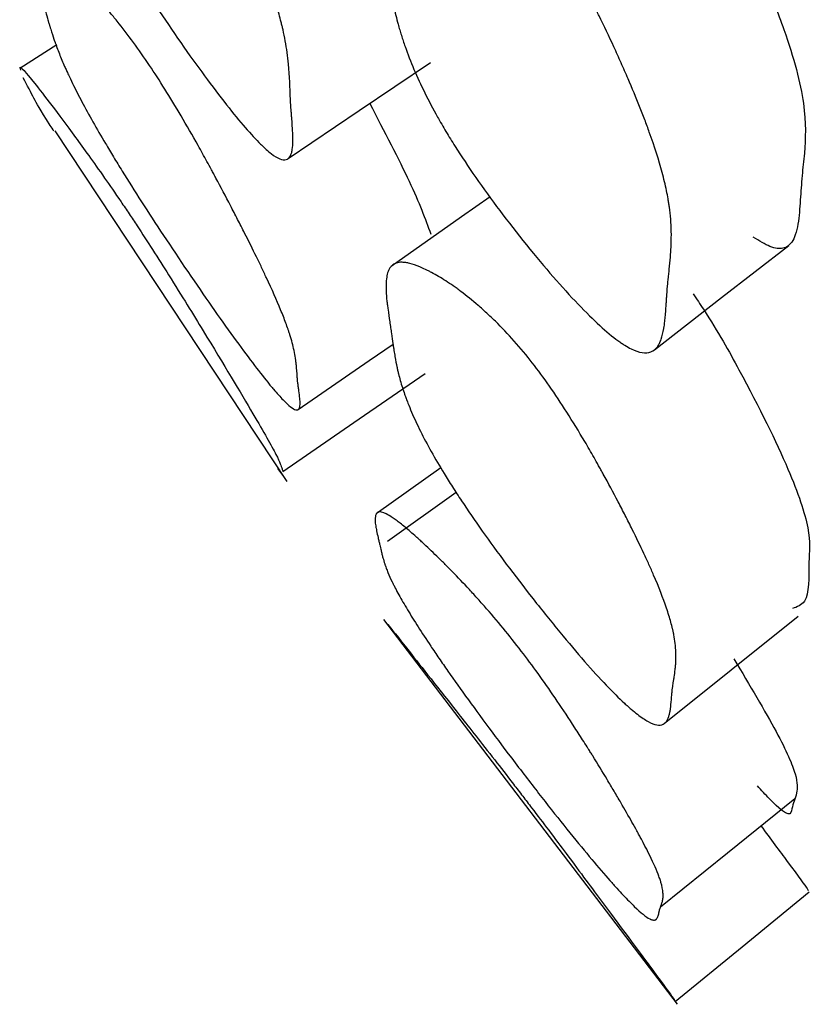
# Model space of a CAD drawing. Units: millimetres. Extents: x 5 to 589, y 5 to 417.
# Drawn here: x 144 to 146, y 185 to 187 of the extents above; entities that cross this region are included whole.
import ezdxf

# ---------------------------------------------------------------- set-up
doc = ezdxf.new("R2010")
doc.units = ezdxf.units.MM
doc.header["$LTSCALE"] = 2

msp = doc.modelspace()

# ---------------------------------------------------------------- linework, layer by layer
at = {"color": 7, "linetype": 'Continuous', "lineweight": 25}
for p, q in [((144.2066, 186.7866), (144.1421, 186.7457)), ((144.2031, 186.6377), (144.6052, 186.0294)), ((144.6019, 186.0361), (144.59, 186.0521)), ((144.8727, 186.0532), (144.7604, 185.9734)), ((144.8991, 186.0106), (144.7801, 185.9255)), ((144.7729, 185.7903), (145.2827, 185.123))]:
    msp.add_line(p, q, dxfattribs=at)
at = {"color": 7, "linetype": 'Continuous', "lineweight": 25, "flags": 128}
for points in [[(144.6078, 186.5894), (144.7311, 186.6728), (144.8544, 186.7562)], [(144.9583, 186.5232), (144.9083, 186.4882), (144.7864, 186.4025)], [(145.2432, 186.258), (145.3595, 186.3483), (145.4759, 186.4387)], [(144.6249, 186.1541), (144.7482, 186.2391), (144.7897, 186.2677)], [(144.5982, 186.0467), (144.7217, 186.1318), (144.8451, 186.217)], [(145.2601, 185.6097), (145.3763, 185.7027), (145.4925, 185.7957)], [(145.2536, 185.2919), (145.3699, 185.3859), (145.4863, 185.4798)], [(145.279, 185.1278), (145.395, 185.2229), (145.5111, 185.3179)]]:
    msp.add_lwpolyline(points, dxfattribs=at)
at = {"color": 7, "linetype": 'Continuous', "lineweight": 25}
for points, knots in [([(144.3561, 187.3436), (144.3735, 187.3183), (144.3917, 187.2884), (144.4205, 187.2366), (144.4303, 187.2182), (144.4454, 187.1889), (144.4504, 187.1789), (144.4581, 187.1634), (144.4607, 187.1582), (144.4646, 187.1502), (144.4659, 187.1475), (144.4685, 187.1421), (144.4701, 187.1389), (144.4796, 187.119), (144.488, 187.1011), (144.5004, 187.0741), (144.5045, 187.0651), (144.5106, 187.0514), (144.5126, 187.0469), (144.5167, 187.0377), (144.5189, 187.0327), (144.5279, 187.012), (144.5347, 186.9961), (144.5441, 186.9734), (144.5471, 186.966), (144.5515, 186.9551), (144.5529, 186.9515), (144.5557, 186.9445), (144.5572, 186.9406), (144.5679, 186.9131), (144.5761, 186.8904), (144.5862, 186.8592), (144.5892, 186.8493), (144.5932, 186.8351), (144.5944, 186.8304), (144.5961, 186.8237), (144.5967, 186.8214), (144.5975, 186.8181), (144.5978, 186.8171), (144.5983, 186.8149), (144.5986, 186.8135), (144.6017, 186.8), (144.6041, 186.7868), (144.6069, 186.7667), (144.6077, 186.7599), (144.6086, 186.7497), (144.6089, 186.7463), (144.6093, 186.7411), (144.6094, 186.7394), (144.6097, 186.7359), (144.6098, 186.7339), (144.6102, 186.7266), (144.6105, 186.7207), (144.6109, 186.7118), (144.611, 186.7089), (144.6112, 186.7045), (144.6112, 186.703), (144.6113, 186.7008), (144.6113, 186.7), (144.6114, 186.6989), (144.6114, 186.6986), (144.6114, 186.6978), (144.6114, 186.6973), (144.6116, 186.6936), (144.6118, 186.6887), (144.6125, 186.6791), (144.6127, 186.6756), (144.6132, 186.6697), (144.6133, 186.6677), (144.6136, 186.6634), (144.6138, 186.6611), (144.6147, 186.6504), (144.6152, 186.643), (144.6157, 186.6336), (144.6158, 186.6307), (144.6159, 186.6268), (144.6159, 186.6256), (144.616, 186.6238), (144.616, 186.6233), (144.616, 186.6225), (144.616, 186.6222), (144.616, 186.6217), (144.616, 186.6215), (144.6159, 186.6148), (144.6156, 186.6094), (144.6145, 186.6026), (144.614, 186.6006), (144.6132, 186.5979), (144.6129, 186.5971), (144.6125, 186.5959), (144.6123, 186.5955), (144.612, 186.5948), (144.6119, 186.5945), (144.6081, 186.5873), (144.602, 186.5856), (144.589, 186.5907), (144.5841, 186.5937), (144.5757, 186.6), (144.5728, 186.6025), (144.5681, 186.6066), (144.5665, 186.608), (144.5632, 186.6111), (144.5618, 186.6124), (144.552, 186.6222), (144.5431, 186.6318), (144.5234, 186.6546), (144.5128, 186.6674), (144.4886, 186.6982), (144.476, 186.7149), (144.4495, 186.7508), (144.4361, 186.7695), (144.3921, 186.8324), (144.3654, 186.8725), (144.3292, 186.9298), (144.3182, 186.9478), (144.3026, 186.9741), (144.2976, 186.9828), (144.2904, 186.9955), (144.288, 186.9997), (144.2834, 187.0081), (144.2808, 187.0128), (144.2635, 187.0445), (144.2499, 187.0716), (144.2323, 187.1107), (144.2269, 187.1235), (144.2194, 187.1422), (144.2171, 187.1484), (144.2137, 187.1576), (144.2126, 187.1607), (144.211, 187.1652), (144.2104, 187.1667), (144.2094, 187.1698), (144.2088, 187.1716), (144.2051, 187.1823), (144.2021, 187.192), (144.1977, 187.2068), (144.1963, 187.2118), (144.1943, 187.2193), (144.1937, 187.2218), (144.1927, 187.2256), (144.1924, 187.2269), (144.1919, 187.2288), (144.1917, 187.2294), (144.1914, 187.2307), (144.1912, 187.2315), (144.1895, 187.2385), (144.1877, 187.2461), (144.1848, 187.2592), (144.1838, 187.2638), (144.1823, 187.2711), (144.1818, 187.2736), (144.181, 187.2775), (144.1807, 187.2788), (144.1803, 187.2808), (144.1802, 187.2815), (144.1799, 187.2828), (144.1797, 187.2838), (144.1782, 187.291), (144.1767, 187.2985), (144.1734, 187.3148), (144.1716, 187.3234), (144.1675, 187.3433), (144.1658, 187.3521), (144.1635, 187.3636), (144.1629, 187.3672), (144.1619, 187.3721), (144.1617, 187.3736), (144.1612, 187.3759), (144.1611, 187.3766), (144.1609, 187.378), (144.1608, 187.3783), (144.1577, 187.3958), (144.1557, 187.4102), (144.1542, 187.4285), (144.1539, 187.4341), (144.1538, 187.4416), (144.1539, 187.444), (144.154, 187.4474), (144.1541, 187.4485), (144.1542, 187.45), (144.1542, 187.4506), (144.1543, 187.4516), (144.1544, 187.452), (144.1555, 187.4625), (144.1581, 187.4702), (144.1642, 187.4783), (144.1666, 187.4804), (144.1708, 187.4828), (144.1722, 187.4835), (144.1746, 187.4842), (144.1754, 187.4845), (144.1771, 187.4848), (144.1778, 187.485), (144.1828, 187.4856), (144.1873, 187.4855), (144.1946, 187.4843), (144.1972, 187.4838), (144.2012, 187.4827), (144.2026, 187.4823), (144.2053, 187.4814), (144.2066, 187.4809), (144.2146, 187.478), (144.2213, 187.475), (144.2316, 187.4694), (144.2351, 187.4673), (144.2404, 187.464), (144.2422, 187.4628), (144.2458, 187.4604), (144.2475, 187.4593), (144.2578, 187.452), (144.2661, 187.4454), (144.2787, 187.4344), (144.2829, 187.4305), (144.2892, 187.4244), (144.2914, 187.4223), (144.2956, 187.418), (144.2975, 187.4161), (144.3094, 187.4036), (144.3188, 187.3928), (144.3376, 187.3694), (144.3474, 187.3562), (144.3561, 187.3436)], [0, 0, 0, 0, 0.03125, 0.03125, 0.046875, 0.046875, 0.054688, 0.054688, 0.058594, 0.058594, 0.060547, 0.060547, 0.0625, 0.0625, 0.078125, 0.078125, 0.085938, 0.085938, 0.089844, 0.089844, 0.09375, 0.09375, 0.109375, 0.109375, 0.117188, 0.117188, 0.121094, 0.121094, 0.125, 0.125, 0.15625, 0.15625, 0.171875, 0.171875, 0.179688, 0.179688, 0.183594, 0.183594, 0.185547, 0.185547, 0.1875, 0.1875, 0.21875, 0.21875, 0.234375, 0.234375, 0.242188, 0.242188, 0.246094, 0.246094, 0.25, 0.25, 0.265625, 0.265625, 0.273438, 0.273438, 0.277344, 0.277344, 0.279297, 0.279297, 0.280273, 0.280273, 0.28125, 0.28125, 0.296875, 0.296875, 0.304688, 0.304688, 0.308594, 0.308594, 0.3125, 0.3125, 0.328125, 0.328125, 0.335938, 0.335938, 0.339844, 0.339844, 0.341797, 0.341797, 0.342773, 0.342773, 0.34375, 0.34375, 0.359375, 0.359375, 0.367188, 0.367188, 0.371094, 0.371094, 0.373047, 0.373047, 0.375, 0.375, 0.40625, 0.40625, 0.421875, 0.421875, 0.429688, 0.429688, 0.433594, 0.433594, 0.4375, 0.4375, 0.453125, 0.453125, 0.46875, 0.46875, 0.484375, 0.484375, 0.5, 0.5, 0.53125, 0.53125, 0.546875, 0.546875, 0.554688, 0.554688, 0.558594, 0.558594, 0.5625, 0.5625, 0.59375, 0.59375, 0.609375, 0.609375, 0.617188, 0.617188, 0.621094, 0.621094, 0.623047, 0.623047, 0.625, 0.625, 0.640625, 0.640625, 0.648438, 0.648438, 0.652344, 0.652344, 0.654297, 0.654297, 0.655273, 0.655273, 0.65625, 0.65625, 0.671875, 0.671875, 0.679688, 0.679688, 0.683594, 0.683594, 0.685547, 0.685547, 0.686523, 0.686523, 0.6875, 0.6875, 0.703125, 0.703125, 0.71875, 0.71875, 0.734375, 0.734375, 0.742188, 0.742188, 0.746094, 0.746094, 0.748047, 0.748047, 0.75, 0.75, 0.78125, 0.78125, 0.796875, 0.796875, 0.804688, 0.804688, 0.808594, 0.808594, 0.810547, 0.810547, 0.8125, 0.8125, 0.84375, 0.84375, 0.859375, 0.859375, 0.867188, 0.867188, 0.871094, 0.871094, 0.875, 0.875, 0.890625, 0.890625, 0.898438, 0.898438, 0.902344, 0.902344, 0.90625, 0.90625, 0.921875, 0.921875, 0.929688, 0.929688, 0.933594, 0.933594, 0.9375, 0.9375, 0.953125, 0.953125, 0.960938, 0.960938, 0.964844, 0.964844, 0.96875, 0.96875, 0.984375, 0.984375, 1, 1, 1, 1]), ([(145.2623, 187.2125), (145.2688, 187.2041), (145.2823, 187.1865), (145.3022, 187.157), (145.3222, 187.1247), (145.3424, 187.0895), (145.3629, 187.0511), (145.3853, 187.0066), (145.4089, 186.9567), (145.4386, 186.8889), (145.4787, 186.7879), (145.5071, 186.6792), (145.5047, 186.6096), (145.4987, 186.5591), (145.4959, 186.5171), (145.4936, 186.4812), (145.488, 186.4575), (145.4807, 186.4416), (145.4678, 186.4322), (145.4465, 186.4332), (145.4247, 186.4469), (145.4144, 186.4533)], [0, 0, 0, 0, 0.0159, 0.033236, 0.052828, 0.07526, 0.100926, 0.130098, 0.169549, 0.212381, 0.291115, 0.429432, 0.562794, 0.633354, 0.708721, 0.78707, 0.827905, 0.863595, 0.915274, 0.960208, 1, 1, 1, 1]), ([(145.0238, 187.0417), (145.0433, 187.0173), (145.0633, 186.988), (145.0941, 186.9368), (145.1045, 186.9185), (145.1203, 186.8893), (145.1256, 186.8793), (145.1336, 186.8637), (145.1363, 186.8585), (145.1403, 186.8505), (145.1416, 186.8479), (145.1443, 186.8425), (145.1459, 186.8392), (145.1558, 186.8192), (145.1644, 186.8012), (145.177, 186.7739), (145.1811, 186.7648), (145.1872, 186.751), (145.1893, 186.7464), (145.1933, 186.7372), (145.1955, 186.7321), (145.2045, 186.7111), (145.2112, 186.695), (145.2204, 186.6718), (145.2233, 186.6642), (145.2276, 186.6531), (145.2289, 186.6495), (145.2316, 186.6422), (145.233, 186.6383), (145.2432, 186.6101), (145.2506, 186.5867), (145.2593, 186.5543), (145.2618, 186.5439), (145.2649, 186.5289), (145.2659, 186.5241), (145.2671, 186.5169), (145.2675, 186.5146), (145.2681, 186.5111), (145.2683, 186.5099), (145.2686, 186.5076), (145.2688, 186.5062), (145.2709, 186.4917), (145.2719, 186.4776), (145.2724, 186.4558), (145.2723, 186.4485), (145.2719, 186.4372), (145.2718, 186.4335), (145.2713, 186.4259), (145.271, 186.4218), (145.2701, 186.4112), (145.2694, 186.4044), (145.2685, 186.3946), (145.2681, 186.3914), (145.2676, 186.3867), (145.2674, 186.3851), (145.2672, 186.3828), (145.2671, 186.382), (145.2669, 186.3805), (145.2668, 186.3794), (145.2663, 186.3754), (145.2658, 186.37), (145.265, 186.3594), (145.2647, 186.3555), (145.2643, 186.3489), (145.2641, 186.3466), (145.2638, 186.3418), (145.2636, 186.3391), (145.2629, 186.3273), (145.2622, 186.3191), (145.2612, 186.3086), (145.2608, 186.3054), (145.2603, 186.3011), (145.2601, 186.2997), (145.2598, 186.2977), (145.2597, 186.2971), (145.2595, 186.2962), (145.2595, 186.2959), (145.2594, 186.2953), (145.2594, 186.2952), (145.2581, 186.2876), (145.2565, 186.2814), (145.2537, 186.2735), (145.2527, 186.2711), (145.2511, 186.2679), (145.2505, 186.2668), (145.2497, 186.2654), (145.2494, 186.2649), (145.2488, 186.264), (145.2485, 186.2637), (145.2419, 186.2546), (145.233, 186.2513), (145.2159, 186.254), (145.2096, 186.2561), (145.1991, 186.2613), (145.1954, 186.2633), (145.1897, 186.2669), (145.1878, 186.2681), (145.1838, 186.2708), (145.1821, 186.272), (145.1702, 186.2807), (145.1597, 186.2894), (145.1366, 186.3105), (145.1244, 186.3225), (145.0966, 186.3516), (145.0823, 186.3674), (145.0524, 186.4016), (145.0374, 186.4196), (144.9885, 186.4801), (144.9592, 186.5191), (144.9201, 186.5754), (144.9083, 186.5931), (144.8918, 186.6192), (144.8865, 186.6278), (144.8789, 186.6405), (144.8764, 186.6448), (144.8716, 186.6531), (144.8689, 186.6579), (144.851, 186.6898), (144.8373, 186.7173), (144.8202, 186.7575), (144.8151, 186.7707), (144.8082, 186.7902), (144.8061, 186.7967), (144.8031, 186.8063), (144.8021, 186.8095), (144.8007, 186.8143), (144.8003, 186.8159), (144.7994, 186.8191), (144.7988, 186.821), (144.7957, 186.8324), (144.7932, 186.8427), (144.7899, 186.8584), (144.7889, 186.8637), (144.7874, 186.8718), (144.7869, 186.8745), (144.7862, 186.8785), (144.786, 186.8799), (144.7857, 186.8819), (144.7856, 186.8826), (144.7854, 186.884), (144.7852, 186.8849), (144.784, 186.8925), (144.7829, 186.9007), (144.7812, 186.9148), (144.7807, 186.9198), (144.7798, 186.9277), (144.7795, 186.9304), (144.7791, 186.9345), (144.7789, 186.9359), (144.7787, 186.9388), (144.7785, 186.9404), (144.7774, 186.9515), (144.7765, 186.9607), (144.7752, 186.9736), (144.7747, 186.9778), (144.7739, 186.9858), (144.7732, 186.9921), (144.7717, 187.0076), (144.7708, 187.0167), (144.7697, 187.0284), (144.7694, 187.032), (144.769, 187.0368), (144.7689, 187.0383), (144.7687, 187.0405), (144.7687, 187.0412), (144.7686, 187.0423), (144.7686, 187.0426), (144.7685, 187.0433), (144.7685, 187.0434), (144.7673, 187.0615), (144.767, 187.077), (144.7679, 187.0969), (144.7684, 187.103), (144.7696, 187.1113), (144.77, 187.1139), (144.7707, 187.1176), (144.771, 187.1188), (144.7714, 187.1206), (144.7716, 187.1212), (144.7719, 187.1223), (144.772, 187.1228), (144.7752, 187.1345), (144.7798, 187.1434), (144.7893, 187.1534), (144.7928, 187.1562), (144.7987, 187.1596), (144.8008, 187.1606), (144.8041, 187.1619), (144.8052, 187.1623), (144.8075, 187.163), (144.8085, 187.1633), (144.8153, 187.1649), (144.8211, 187.1656), (144.8307, 187.1657), (144.834, 187.1655), (144.8392, 187.1651), (144.8409, 187.1649), (144.8445, 187.1644), (144.8461, 187.1642), (144.8562, 187.1625), (144.8646, 187.1604), (144.8774, 187.1562), (144.8817, 187.1546), (144.8883, 187.1519), (144.8905, 187.1509), (144.8949, 187.149), (144.8969, 187.148), (144.9094, 187.142), (144.9194, 187.1363), (144.9345, 187.1266), (144.9395, 187.1231), (144.947, 187.1176), (144.9495, 187.1157), (144.9545, 187.1118), (144.9567, 187.1101), (144.9706, 187.0986), (144.9816, 187.0886), (145.003, 187.0666), (145.0141, 187.0539), (145.0238, 187.0417)], [0, 0, 0, 0, 0.03125, 0.03125, 0.046875, 0.046875, 0.054688, 0.054688, 0.058594, 0.058594, 0.060547, 0.060547, 0.0625, 0.0625, 0.078125, 0.078125, 0.085938, 0.085938, 0.089844, 0.089844, 0.09375, 0.09375, 0.109375, 0.109375, 0.117188, 0.117188, 0.121094, 0.121094, 0.125, 0.125, 0.15625, 0.15625, 0.171875, 0.171875, 0.179688, 0.179688, 0.183594, 0.183594, 0.185547, 0.185547, 0.1875, 0.1875, 0.21875, 0.21875, 0.234375, 0.234375, 0.242188, 0.242188, 0.25, 0.25, 0.265625, 0.265625, 0.273438, 0.273438, 0.277344, 0.277344, 0.279297, 0.279297, 0.28125, 0.28125, 0.296875, 0.296875, 0.304688, 0.304688, 0.308594, 0.308594, 0.3125, 0.3125, 0.328125, 0.328125, 0.335938, 0.335938, 0.339844, 0.339844, 0.341797, 0.341797, 0.342773, 0.342773, 0.34375, 0.34375, 0.359375, 0.359375, 0.367188, 0.367188, 0.371094, 0.371094, 0.373047, 0.373047, 0.375, 0.375, 0.40625, 0.40625, 0.421875, 0.421875, 0.429688, 0.429688, 0.433594, 0.433594, 0.4375, 0.4375, 0.453125, 0.453125, 0.46875, 0.46875, 0.484375, 0.484375, 0.5, 0.5, 0.53125, 0.53125, 0.546875, 0.546875, 0.554688, 0.554688, 0.558594, 0.558594, 0.5625, 0.5625, 0.59375, 0.59375, 0.609375, 0.609375, 0.617188, 0.617188, 0.621094, 0.621094, 0.623047, 0.623047, 0.625, 0.625, 0.640625, 0.640625, 0.648438, 0.648438, 0.652344, 0.652344, 0.654297, 0.654297, 0.655273, 0.655273, 0.65625, 0.65625, 0.671875, 0.671875, 0.679688, 0.679688, 0.683594, 0.683594, 0.685547, 0.685547, 0.6875, 0.6875, 0.703125, 0.703125, 0.710938, 0.710938, 0.71875, 0.71875, 0.734375, 0.734375, 0.742188, 0.742188, 0.746094, 0.746094, 0.748047, 0.748047, 0.749023, 0.749023, 0.75, 0.75, 0.78125, 0.78125, 0.796875, 0.796875, 0.804688, 0.804688, 0.808594, 0.808594, 0.810547, 0.810547, 0.8125, 0.8125, 0.84375, 0.84375, 0.859375, 0.859375, 0.867188, 0.867188, 0.871094, 0.871094, 0.875, 0.875, 0.890625, 0.890625, 0.898438, 0.898438, 0.902344, 0.902344, 0.90625, 0.90625, 0.921875, 0.921875, 0.929688, 0.929688, 0.933594, 0.933594, 0.9375, 0.9375, 0.953125, 0.953125, 0.960938, 0.960938, 0.964844, 0.964844, 0.96875, 0.96875, 0.984375, 0.984375, 1, 1, 1, 1]), ([(144.3672, 186.751), (144.3846, 186.7251), (144.4029, 186.6959), (144.4317, 186.6469), (144.4416, 186.6298), (144.4567, 186.6028), (144.4618, 186.5936), (144.4695, 186.5796), (144.4721, 186.5748), (144.476, 186.5676), (144.4773, 186.5652), (144.4799, 186.5604), (144.4814, 186.5575), (144.491, 186.5396), (144.4995, 186.5237), (144.5119, 186.4998), (144.516, 186.4919), (144.5221, 186.4799), (144.5242, 186.476), (144.5282, 186.468), (144.5304, 186.4636), (144.5395, 186.4457), (144.5463, 186.4321), (144.5557, 186.4127), (144.5588, 186.4064), (144.5632, 186.3973), (144.5646, 186.3942), (144.5674, 186.3883), (144.5689, 186.3851), (144.5797, 186.3621), (144.5878, 186.3437), (144.598, 186.3191), (144.601, 186.3113), (144.6051, 186.3005), (144.6063, 186.297), (144.6081, 186.292), (144.6086, 186.2903), (144.6094, 186.2879), (144.6097, 186.2871), (144.6102, 186.2855), (144.6105, 186.2845), (144.6137, 186.2746), (144.6161, 186.2655), (144.6189, 186.2521), (144.6197, 186.2477), (144.6207, 186.2412), (144.621, 186.2391), (144.6214, 186.2359), (144.6215, 186.2348), (144.6218, 186.2327), (144.6219, 186.2315), (144.6223, 186.227), (144.6226, 186.2235), (144.623, 186.2183), (144.6232, 186.2165), (144.6234, 186.2139), (144.6234, 186.2131), (144.6235, 186.2118), (144.6235, 186.2113), (144.6236, 186.2107), (144.6236, 186.2105), (144.6236, 186.21), (144.6236, 186.2097), (144.6238, 186.2076), (144.624, 186.2047), (144.6247, 186.1989), (144.625, 186.1968), (144.6254, 186.1933), (144.6256, 186.1921), (144.6259, 186.1895), (144.6261, 186.1881), (144.627, 186.1817), (144.6275, 186.1773), (144.628, 186.1719), (144.6282, 186.1703), (144.6283, 186.1681), (144.6283, 186.1674), (144.6283, 186.1665), (144.6283, 186.1662), (144.6283, 186.1658), (144.6284, 186.1656), (144.6284, 186.1653), (144.6284, 186.1653), (144.6283, 186.1617), (144.628, 186.1591), (144.6269, 186.1563), (144.6265, 186.1555), (144.6257, 186.1546), (144.6254, 186.1544), (144.6249, 186.1541), (144.6248, 186.154), (144.6244, 186.1539), (144.6243, 186.1538), (144.6205, 186.1527), (144.6144, 186.1562), (144.6015, 186.1682), (144.5965, 186.1733), (144.5882, 186.1826), (144.5852, 186.186), (144.5806, 186.1914), (144.579, 186.1933), (144.5757, 186.1973), (144.5743, 186.199), (144.5644, 186.2112), (144.5555, 186.2226), (144.5358, 186.2486), (144.5252, 186.2629), (144.501, 186.2964), (144.4883, 186.3143), (144.4618, 186.3522), (144.4484, 186.3717), (144.4043, 186.4365), (144.3775, 186.477), (144.3413, 186.5334), (144.3302, 186.5509), (144.3147, 186.576), (144.3097, 186.5842), (144.3024, 186.5962), (144.3, 186.6001), (144.2954, 186.6079), (144.2928, 186.6123), (144.2754, 186.6415), (144.2619, 186.6656), (144.2442, 186.699), (144.2387, 186.7096), (144.2312, 186.7249), (144.2289, 186.7299), (144.2254, 186.7372), (144.2243, 186.7396), (144.2227, 186.7432), (144.2222, 186.7444), (144.2211, 186.7468), (144.2205, 186.7482), (144.2168, 186.7565), (144.2138, 186.7638), (144.2094, 186.7748), (144.208, 186.7784), (144.206, 186.7839), (144.2053, 186.7857), (144.2043, 186.7885), (144.204, 186.7894), (144.2035, 186.7907), (144.2033, 186.7912), (144.203, 186.7921), (144.2028, 186.7927), (144.2011, 186.7977), (144.1993, 186.803), (144.1964, 186.8121), (144.1954, 186.8153), (144.1938, 186.8204), (144.1933, 186.8222), (144.1925, 186.8248), (144.1922, 186.8257), (144.1918, 186.8271), (144.1917, 186.8276), (144.1914, 186.8285), (144.1912, 186.8292), (144.1884, 186.8385), (144.1851, 186.8497), (144.1789, 186.8705), (144.1772, 186.8767), (144.1749, 186.8847), (144.1742, 186.8872), (144.1733, 186.8906), (144.173, 186.8916), (144.1726, 186.8932), (144.1724, 186.8937), (144.1722, 186.8947), (144.1721, 186.8949), (144.169, 186.9069), (144.167, 186.9164), (144.1654, 186.928), (144.1652, 186.9314), (144.1651, 186.9358), (144.1651, 186.9372), (144.1652, 186.9391), (144.1653, 186.9396), (144.1654, 186.9405), (144.1655, 186.9408), (144.1656, 186.9413), (144.1656, 186.9415), (144.1667, 186.9469), (144.1693, 186.9497), (144.1753, 186.9505), (144.1777, 186.9503), (144.1819, 186.949), (144.1834, 186.9484), (144.1858, 186.9474), (144.1866, 186.947), (144.1882, 186.9462), (144.189, 186.9458), (144.194, 186.943), (144.1984, 186.9401), (144.2058, 186.9348), (144.2083, 186.9329), (144.2123, 186.9297), (144.2137, 186.9286), (144.2165, 186.9264), (144.2177, 186.9253), (144.2257, 186.9186), (144.2323, 186.9127), (144.2427, 186.903), (144.2462, 186.8996), (144.2515, 186.8943), (144.2533, 186.8925), (144.2569, 186.8888), (144.2585, 186.8871), (144.2688, 186.8764), (144.2772, 186.8674), (144.2897, 186.8531), (144.294, 186.8482), (144.3003, 186.8406), (144.3024, 186.8381), (144.3067, 186.8329), (144.3086, 186.8306), (144.3205, 186.8158), (144.3299, 186.8035), (144.3487, 186.778), (144.3585, 186.764), (144.3672, 186.751)], [0, 0, 0, 0, 0.03125, 0.03125, 0.046875, 0.046875, 0.054688, 0.054688, 0.058594, 0.058594, 0.060547, 0.060547, 0.0625, 0.0625, 0.078125, 0.078125, 0.085938, 0.085938, 0.089844, 0.089844, 0.09375, 0.09375, 0.109375, 0.109375, 0.117188, 0.117188, 0.121094, 0.121094, 0.125, 0.125, 0.15625, 0.15625, 0.171875, 0.171875, 0.179688, 0.179688, 0.183594, 0.183594, 0.185547, 0.185547, 0.1875, 0.1875, 0.21875, 0.21875, 0.234375, 0.234375, 0.242188, 0.242188, 0.246094, 0.246094, 0.25, 0.25, 0.265625, 0.265625, 0.273438, 0.273438, 0.277344, 0.277344, 0.279297, 0.279297, 0.280273, 0.280273, 0.28125, 0.28125, 0.296875, 0.296875, 0.304688, 0.304688, 0.308594, 0.308594, 0.3125, 0.3125, 0.328125, 0.328125, 0.335938, 0.335938, 0.339844, 0.339844, 0.341797, 0.341797, 0.342773, 0.342773, 0.34375, 0.34375, 0.359375, 0.359375, 0.367188, 0.367188, 0.371094, 0.371094, 0.373047, 0.373047, 0.375, 0.375, 0.40625, 0.40625, 0.421875, 0.421875, 0.429688, 0.429688, 0.433594, 0.433594, 0.4375, 0.4375, 0.453125, 0.453125, 0.46875, 0.46875, 0.484375, 0.484375, 0.5, 0.5, 0.53125, 0.53125, 0.546875, 0.546875, 0.554688, 0.554688, 0.558594, 0.558594, 0.5625, 0.5625, 0.59375, 0.59375, 0.609375, 0.609375, 0.617188, 0.617188, 0.621094, 0.621094, 0.623047, 0.623047, 0.625, 0.625, 0.640625, 0.640625, 0.648438, 0.648438, 0.652344, 0.652344, 0.654297, 0.654297, 0.655273, 0.655273, 0.65625, 0.65625, 0.671875, 0.671875, 0.679688, 0.679688, 0.683594, 0.683594, 0.685547, 0.685547, 0.686523, 0.686523, 0.6875, 0.6875, 0.71875, 0.71875, 0.734375, 0.734375, 0.742188, 0.742188, 0.746094, 0.746094, 0.748047, 0.748047, 0.75, 0.75, 0.78125, 0.78125, 0.796875, 0.796875, 0.804688, 0.804688, 0.808594, 0.808594, 0.810547, 0.810547, 0.8125, 0.8125, 0.84375, 0.84375, 0.859375, 0.859375, 0.867188, 0.867188, 0.871094, 0.871094, 0.875, 0.875, 0.890625, 0.890625, 0.898438, 0.898438, 0.902344, 0.902344, 0.90625, 0.90625, 0.921875, 0.921875, 0.929688, 0.929688, 0.933594, 0.933594, 0.9375, 0.9375, 0.953125, 0.953125, 0.960938, 0.960938, 0.964844, 0.964844, 0.96875, 0.96875, 0.984375, 0.984375, 1, 1, 1, 1]), ([(144.1441, 186.7428), (144.1435, 186.7444), (144.1401, 186.7535), (144.1656, 186.7239), (144.2169, 186.6568), (144.2759, 186.5753), (144.3116, 186.5237), (144.3315, 186.4943), (144.3411, 186.4798), (144.3457, 186.4729)], [0, 0, 0, 0, 0.0659199, 0.3685382, 0.7211847, 0.8775976, 0.9439, 0.9731087, 1, 1, 1, 1]), ([(144.2016, 186.6367), (144.1993, 186.6401), (144.1762, 186.6762), (144.1691, 186.6895), (144.1551, 186.7163), (144.1484, 186.7291)], [0, 0, 0, 0, 0.052728, 0.545843, 1, 1, 1, 1]), ([(144.7493, 186.6851), (144.7746, 186.6364), (144.8259, 186.5378), (144.8453, 186.4852), (144.8551, 186.4586)], [0, 0, 0, 0, 0.493831, 1, 1, 1, 1]), ([(144.3457, 186.4729), (144.3548, 186.459), (144.3745, 186.4287), (144.4168, 186.3618), (144.4825, 186.2546), (144.5497, 186.1426), (144.5918, 186.0686), (144.5966, 186.0531), (144.5981, 186.0483), (144.5986, 186.0468)], [0, 0, 0, 0, 0.039157, 0.085056, 0.209117, 0.467645, 0.689913, 0.903986, 1, 1, 1, 1]), ([(145.0312, 186.2351), (145.0507, 186.2102), (145.0706, 186.1817), (145.1014, 186.1334), (145.1118, 186.1164), (145.1276, 186.0897), (145.1329, 186.0805), (145.1409, 186.0665), (145.1435, 186.0617), (145.1476, 186.0545), (145.1489, 186.0521), (145.1516, 186.0473), (145.1532, 186.0444), (145.1631, 186.0265), (145.1717, 186.0105), (145.1842, 185.9864), (145.1884, 185.9784), (145.1945, 185.9664), (145.1966, 185.9623), (145.2006, 185.9543), (145.2028, 185.9499), (145.2118, 185.9317), (145.2185, 185.9178), (145.2277, 185.8981), (145.2307, 185.8917), (145.2349, 185.8823), (145.2363, 185.8792), (145.239, 185.8732), (145.2404, 185.8698), (145.2506, 185.8463), (145.2581, 185.8272), (145.2668, 185.8013), (145.2694, 185.7932), (145.2725, 185.7816), (145.2735, 185.7779), (145.2748, 185.7725), (145.2752, 185.7707), (145.2758, 185.7681), (145.2759, 185.7672), (145.2763, 185.7655), (145.2765, 185.7644), (145.2786, 185.7537), (145.2798, 185.7436), (145.2803, 185.7285), (145.2803, 185.7235), (145.28, 185.716), (145.2799, 185.7135), (145.2795, 185.7085), (145.2792, 185.7058), (145.2784, 185.699), (145.2778, 185.6946), (145.2769, 185.6883), (145.2766, 185.6863), (145.2761, 185.6833), (145.2759, 185.6823), (145.2757, 185.6809), (145.2756, 185.6804), (145.2755, 185.6794), (145.2753, 185.6788), (145.2749, 185.6761), (145.2744, 185.6726), (145.2737, 185.6658), (145.2735, 185.6633), (145.2731, 185.6591), (145.273, 185.6576), (145.2727, 185.6546), (145.2726, 185.6529), (145.2719, 185.6452), (145.2714, 185.64), (145.2705, 185.6334), (145.2702, 185.6314), (145.2697, 185.6287), (145.2695, 185.6279), (145.2692, 185.6267), (145.2691, 185.6263), (145.269, 185.6258), (145.269, 185.6256), (145.2689, 185.6252), (145.2688, 185.6251), (145.2677, 185.6206), (145.2662, 185.6171), (145.2636, 185.6131), (145.2626, 185.6119), (145.261, 185.6104), (145.2605, 185.61), (145.2596, 185.6094), (145.2594, 185.6092), (145.2588, 185.6089), (145.2585, 185.6087), (145.2521, 185.6056), (145.2435, 185.6071), (145.2266, 185.6163), (145.2203, 185.6205), (145.21, 185.6285), (145.2064, 185.6314), (145.2007, 185.6362), (145.1988, 185.6379), (145.1949, 185.6414), (145.1932, 185.643), (145.1814, 185.6539), (145.1709, 185.6643), (145.1479, 185.6884), (145.1358, 185.7017), (145.1081, 185.7333), (145.0938, 185.7502), (145.064, 185.7863), (145.0489, 185.805), (145, 185.8673), (144.9706, 185.9066), (144.9314, 185.9619), (144.9196, 185.9791), (144.9031, 186.004), (144.8978, 186.0121), (144.8902, 186.024), (144.8877, 186.0279), (144.8829, 186.0357), (144.8802, 186.0401), (144.8623, 186.0694), (144.8486, 186.0938), (144.8315, 186.1281), (144.8264, 186.1392), (144.8195, 186.1552), (144.8174, 186.1604), (144.8143, 186.1681), (144.8134, 186.1707), (144.812, 186.1745), (144.8115, 186.1757), (144.8106, 186.1782), (144.8101, 186.1797), (144.807, 186.1886), (144.8045, 186.1965), (144.8011, 186.2083), (144.8001, 186.2123), (144.7986, 186.2183), (144.7981, 186.2203), (144.7974, 186.2233), (144.7972, 186.2243), (144.7969, 186.2258), (144.7968, 186.2263), (144.7966, 186.2273), (144.7964, 186.2279), (144.7952, 186.2334), (144.7941, 186.2393), (144.7924, 186.2494), (144.7918, 186.253), (144.7909, 186.2586), (144.7906, 186.2606), (144.7902, 186.2635), (144.79, 186.2645), (144.7898, 186.2661), (144.7897, 186.2666), (144.7896, 186.2676), (144.7895, 186.2683), (144.7887, 186.274), (144.7878, 186.2798), (144.7864, 186.2892), (144.7859, 186.2925), (144.7849, 186.2993), (144.7844, 186.3027), (144.7827, 186.3143), (144.7817, 186.3211), (144.7805, 186.33), (144.7802, 186.3327), (144.7797, 186.3365), (144.7795, 186.3377), (144.7793, 186.3394), (144.7793, 186.34), (144.7792, 186.3411), (144.7791, 186.3413), (144.7777, 186.3547), (144.7773, 186.3655), (144.7779, 186.3789), (144.7784, 186.3828), (144.7794, 186.3881), (144.7798, 186.3897), (144.7805, 186.392), (144.7808, 186.3928), (144.7811, 186.3938), (144.7813, 186.3941), (144.7815, 186.3948), (144.7816, 186.3951), (144.7847, 186.4019), (144.7892, 186.4061), (144.7984, 186.4091), (144.8018, 186.4096), (144.8076, 186.4095), (144.8097, 186.4093), (144.8129, 186.4088), (144.814, 186.4086), (144.8162, 186.4082), (144.8172, 186.408), (144.8239, 186.4063), (144.8297, 186.4043), (144.8391, 186.4004), (144.8424, 186.3989), (144.8475, 186.3965), (144.8492, 186.3956), (144.8527, 186.3938), (144.8543, 186.393), (144.8644, 186.3876), (144.8727, 186.3827), (144.8854, 186.3745), (144.8897, 186.3716), (144.8962, 186.3671), (144.8984, 186.3655), (144.9028, 186.3623), (144.9048, 186.3609), (144.9172, 186.3515), (144.9272, 186.3435), (144.9422, 186.3306), (144.9472, 186.3261), (144.9546, 186.3193), (144.9571, 186.3169), (144.9621, 186.3122), (144.9643, 186.3101), (144.9782, 186.2964), (144.9891, 186.285), (145.0105, 186.2609), (145.0215, 186.2476), (145.0312, 186.2351)], [0, 0, 0, 0, 0.03125, 0.03125, 0.046875, 0.046875, 0.054688, 0.054688, 0.058594, 0.058594, 0.060547, 0.060547, 0.0625, 0.0625, 0.078125, 0.078125, 0.085938, 0.085938, 0.089844, 0.089844, 0.09375, 0.09375, 0.109375, 0.109375, 0.117188, 0.117188, 0.121094, 0.121094, 0.125, 0.125, 0.15625, 0.15625, 0.171875, 0.171875, 0.179688, 0.179688, 0.183594, 0.183594, 0.185547, 0.185547, 0.1875, 0.1875, 0.21875, 0.21875, 0.234375, 0.234375, 0.242188, 0.242188, 0.25, 0.25, 0.265625, 0.265625, 0.273438, 0.273438, 0.277344, 0.277344, 0.279297, 0.279297, 0.28125, 0.28125, 0.296875, 0.296875, 0.304688, 0.304688, 0.308594, 0.308594, 0.3125, 0.3125, 0.328125, 0.328125, 0.335938, 0.335938, 0.339844, 0.339844, 0.341797, 0.341797, 0.342773, 0.342773, 0.34375, 0.34375, 0.359375, 0.359375, 0.367188, 0.367188, 0.371094, 0.371094, 0.373047, 0.373047, 0.375, 0.375, 0.40625, 0.40625, 0.421875, 0.421875, 0.429688, 0.429688, 0.433594, 0.433594, 0.4375, 0.4375, 0.453125, 0.453125, 0.46875, 0.46875, 0.484375, 0.484375, 0.5, 0.5, 0.53125, 0.53125, 0.546875, 0.546875, 0.554688, 0.554688, 0.558594, 0.558594, 0.5625, 0.5625, 0.59375, 0.59375, 0.609375, 0.609375, 0.617188, 0.617188, 0.621094, 0.621094, 0.623047, 0.623047, 0.625, 0.625, 0.640625, 0.640625, 0.648438, 0.648438, 0.652344, 0.652344, 0.654297, 0.654297, 0.655273, 0.655273, 0.65625, 0.65625, 0.671875, 0.671875, 0.679688, 0.679688, 0.683594, 0.683594, 0.685547, 0.685547, 0.686523, 0.686523, 0.6875, 0.6875, 0.703125, 0.703125, 0.710938, 0.710938, 0.71875, 0.71875, 0.734375, 0.734375, 0.742188, 0.742188, 0.746094, 0.746094, 0.748047, 0.748047, 0.75, 0.75, 0.78125, 0.78125, 0.796875, 0.796875, 0.804688, 0.804688, 0.808594, 0.808594, 0.810547, 0.810547, 0.8125, 0.8125, 0.84375, 0.84375, 0.859375, 0.859375, 0.867188, 0.867188, 0.871094, 0.871094, 0.875, 0.875, 0.890625, 0.890625, 0.898438, 0.898438, 0.902344, 0.902344, 0.90625, 0.90625, 0.921875, 0.921875, 0.929688, 0.929688, 0.933594, 0.933594, 0.9375, 0.9375, 0.953125, 0.953125, 0.960938, 0.960938, 0.964844, 0.964844, 0.96875, 0.96875, 0.984375, 0.984375, 1, 1, 1, 1]), ([(145.3102, 186.3548), (145.3162, 186.3458), (145.3496, 186.2961), (145.4116, 186.1844), (145.4787, 186.0498), (145.5153, 185.9418), (145.5089, 185.8834), (145.5131, 185.82), (145.4903, 185.8119), (145.4824, 185.8091)], [0, 0, 0, 0, 0.020842, 0.114934, 0.311243, 0.480133, 0.642878, 0.875925, 1, 1, 1, 1]), ([(145.0157, 185.7307), (145.0348, 185.7056), (145.0545, 185.6782), (145.0845, 185.6338), (145.0947, 185.6185), (145.11, 185.5947), (145.1152, 185.5866), (145.123, 185.5744), (145.1256, 185.5703), (145.1295, 185.564), (145.1308, 185.5619), (145.1334, 185.5578), (145.135, 185.5553), (145.1445, 185.5399), (145.1528, 185.5263), (145.165, 185.5061), (145.169, 185.4994), (145.1749, 185.4893), (145.1769, 185.486), (145.1808, 185.4794), (145.1829, 185.4757), (145.1916, 185.4608), (145.1981, 185.4496), (145.207, 185.4337), (145.2098, 185.4286), (145.2139, 185.4212), (145.2152, 185.4188), (145.2178, 185.414), (145.2192, 185.4114), (145.2291, 185.393), (145.2363, 185.3786), (145.2448, 185.3598), (145.2472, 185.354), (145.2503, 185.3461), (145.2513, 185.3436), (145.2525, 185.34), (145.2529, 185.3388), (145.2535, 185.3371), (145.2537, 185.3365), (145.254, 185.3354), (145.2542, 185.3347), (145.2563, 185.3278), (145.2574, 185.3218), (145.258, 185.3136), (145.258, 185.3109), (145.2578, 185.3072), (145.2576, 185.306), (145.2573, 185.3037), (145.257, 185.3025), (145.2562, 185.2995), (145.2557, 185.2976), (145.2548, 185.295), (145.2545, 185.2942), (145.254, 185.293), (145.2539, 185.2926), (145.2537, 185.292), (145.2536, 185.2918), (145.2535, 185.2915), (145.2534, 185.2914), (145.2533, 185.2913), (145.2533, 185.2911), (145.2529, 185.2903), (145.2525, 185.289), (145.2518, 185.2861), (145.2515, 185.285), (145.2511, 185.2832), (145.251, 185.2826), (145.2507, 185.2816), (145.2507, 185.2812), (145.2505, 185.2805), (145.2504, 185.2801), (145.2498, 185.2773), (145.2492, 185.2753), (145.2481, 185.273), (145.2478, 185.2723), (145.2472, 185.2714), (145.247, 185.2712), (145.2467, 185.2708), (145.2466, 185.2707), (145.2465, 185.2706), (145.2464, 185.2705), (145.2463, 185.2704), (145.2463, 185.2704), (145.245, 185.2693), (145.2434, 185.2688), (145.2405, 185.269), (145.2395, 185.2693), (145.2379, 185.2698), (145.2373, 185.27), (145.2364, 185.2704), (145.2361, 185.2705), (145.2355, 185.2708), (145.2352, 185.271), (145.2285, 185.2744), (145.2195, 185.2816), (145.2023, 185.2983), (145.1959, 185.3048), (145.1853, 185.316), (145.1816, 185.32), (145.1759, 185.3263), (145.1739, 185.3285), (145.1699, 185.333), (145.1682, 185.3349), (145.1467, 185.3593), (145.1242, 185.3861), (145.0826, 185.4375), (145.0682, 185.4555), (145.0385, 185.4934), (145.0236, 185.5127), (144.975, 185.5762), (144.946, 185.6153), (144.9074, 185.6687), (144.8957, 185.685), (144.8795, 185.7082), (144.8743, 185.7157), (144.8668, 185.7266), (144.8644, 185.7302), (144.8596, 185.7373), (144.8569, 185.7412), (144.8393, 185.7674), (144.826, 185.7884), (144.8092, 185.8162), (144.8042, 185.8249), (144.7975, 185.8371), (144.7954, 185.841), (144.7925, 185.8467), (144.7915, 185.8485), (144.7902, 185.8512), (144.7897, 185.8521), (144.7888, 185.8539), (144.7883, 185.855), (144.7853, 185.8612), (144.7829, 185.8666), (144.7797, 185.8743), (144.7787, 185.8769), (144.7773, 185.8807), (144.7769, 185.8819), (144.7762, 185.8838), (144.776, 185.8844), (144.7757, 185.8853), (144.7756, 185.8856), (144.7754, 185.8862), (144.7752, 185.8866), (144.7741, 185.89), (144.7731, 185.8935), (144.7715, 185.8993), (144.7709, 185.9014), (144.7701, 185.9046), (144.7699, 185.9057), (144.7695, 185.9074), (144.7693, 185.908), (144.7691, 185.9088), (144.7691, 185.9091), (144.7689, 185.9097), (144.7688, 185.9101), (144.7682, 185.913), (144.7674, 185.9161), (144.7662, 185.9215), (144.7657, 185.9235), (144.7648, 185.9276), (144.7642, 185.9299), (144.7627, 185.9365), (144.7618, 185.9404), (144.7608, 185.9455), (144.7605, 185.9471), (144.7601, 185.9493), (144.7599, 185.9499), (144.7598, 185.9509), (144.7597, 185.9512), (144.7596, 185.9519), (144.7596, 185.952), (144.7584, 185.9594), (144.7582, 185.9649), (144.7593, 185.9709), (144.7599, 185.9725), (144.7611, 185.9744), (144.7615, 185.9749), (144.7623, 185.9755), (144.7626, 185.9757), (144.763, 185.976), (144.7631, 185.976), (144.7634, 185.9762), (144.7635, 185.9762), (144.7669, 185.9774), (144.7716, 185.9764), (144.7811, 185.9716), (144.7847, 185.9694), (144.7907, 185.9654), (144.7928, 185.9639), (144.7961, 185.9614), (144.7973, 185.9606), (144.7996, 185.9588), (144.8006, 185.9581), (144.8074, 185.9527), (144.8133, 185.9478), (144.823, 185.9395), (144.8263, 185.9366), (144.8315, 185.9319), (144.8332, 185.9304), (144.8368, 185.9271), (144.8384, 185.9256), (144.8486, 185.9162), (144.857, 185.9083), (144.8699, 185.8958), (144.8742, 185.8915), (144.8808, 185.885), (144.883, 185.8827), (144.8874, 185.8782), (144.8894, 185.8762), (144.902, 185.8634), (144.912, 185.8528), (144.927, 185.8366), (144.932, 185.8311), (144.9395, 185.8228), (144.942, 185.82), (144.947, 185.8144), (144.9492, 185.8119), (144.963, 185.796), (144.9739, 185.7832), (144.9951, 185.7572), (145.0061, 185.7433), (145.0157, 185.7307)], [0, 0, 0, 0, 0.03125, 0.03125, 0.046875, 0.046875, 0.054688, 0.054688, 0.058594, 0.058594, 0.060547, 0.060547, 0.0625, 0.0625, 0.078125, 0.078125, 0.085938, 0.085938, 0.089844, 0.089844, 0.09375, 0.09375, 0.109375, 0.109375, 0.117188, 0.117188, 0.121094, 0.121094, 0.125, 0.125, 0.15625, 0.15625, 0.171875, 0.171875, 0.179688, 0.179688, 0.183594, 0.183594, 0.185547, 0.185547, 0.1875, 0.1875, 0.21875, 0.21875, 0.234375, 0.234375, 0.242188, 0.242188, 0.25, 0.25, 0.265625, 0.265625, 0.273438, 0.273438, 0.277344, 0.277344, 0.279297, 0.279297, 0.280273, 0.280273, 0.28125, 0.28125, 0.296875, 0.296875, 0.304688, 0.304688, 0.308594, 0.308594, 0.310547, 0.310547, 0.3125, 0.3125, 0.328125, 0.328125, 0.335938, 0.335938, 0.339844, 0.339844, 0.341797, 0.341797, 0.342773, 0.342773, 0.34375, 0.34375, 0.359375, 0.359375, 0.367188, 0.367188, 0.371094, 0.371094, 0.373047, 0.373047, 0.375, 0.375, 0.40625, 0.40625, 0.421875, 0.421875, 0.429688, 0.429688, 0.433594, 0.433594, 0.4375, 0.4375, 0.46875, 0.46875, 0.484375, 0.484375, 0.5, 0.5, 0.53125, 0.53125, 0.546875, 0.546875, 0.554688, 0.554688, 0.558594, 0.558594, 0.5625, 0.5625, 0.59375, 0.59375, 0.609375, 0.609375, 0.617188, 0.617188, 0.621094, 0.621094, 0.623047, 0.623047, 0.625, 0.625, 0.640625, 0.640625, 0.648438, 0.648438, 0.652344, 0.652344, 0.654297, 0.654297, 0.655273, 0.655273, 0.65625, 0.65625, 0.671875, 0.671875, 0.679688, 0.679688, 0.683594, 0.683594, 0.685547, 0.685547, 0.686523, 0.686523, 0.6875, 0.6875, 0.703125, 0.703125, 0.710938, 0.710938, 0.71875, 0.71875, 0.734375, 0.734375, 0.742188, 0.742188, 0.746094, 0.746094, 0.748047, 0.748047, 0.75, 0.75, 0.78125, 0.78125, 0.796875, 0.796875, 0.804688, 0.804688, 0.808594, 0.808594, 0.810547, 0.810547, 0.8125, 0.8125, 0.84375, 0.84375, 0.859375, 0.859375, 0.867188, 0.867188, 0.871094, 0.871094, 0.875, 0.875, 0.890625, 0.890625, 0.898438, 0.898438, 0.902344, 0.902344, 0.90625, 0.90625, 0.921875, 0.921875, 0.929688, 0.929688, 0.933594, 0.933594, 0.9375, 0.9375, 0.953125, 0.953125, 0.960938, 0.960938, 0.964844, 0.964844, 0.96875, 0.96875, 0.984375, 0.984375, 1, 1, 1, 1]), ([(144.7788, 185.7827), (144.7783, 185.7837), (144.777, 185.7864), (144.8147, 185.7389), (144.8804, 185.6555), (144.9504, 185.5666), (144.9916, 185.5137), (145.0141, 185.4845), (145.0249, 185.4705), (145.03, 185.4637)], [0, 0, 0, 0, 0.1668658, 0.4362256, 0.7505954, 0.8903681, 0.9497375, 0.9759008, 1, 1, 1, 1]), ([(145.3808, 185.7218), (145.408, 185.6763), (145.4614, 185.5869), (145.4923, 185.516), (145.49, 185.4842), (145.4797, 185.4642), (145.4791, 185.4398), (145.4287, 185.494), (145.4215, 185.5017)], [0, 0, 0, 0, 0.174695, 0.343342, 0.505711, 0.737572, 0.962596, 1, 1, 1, 1]), ([(145.03, 185.4637), (145.0401, 185.4505), (145.062, 185.4217), (145.1077, 185.3607), (145.1766, 185.2676), (145.2438, 185.1773), (145.2797, 185.1284), (145.2779, 185.1297), (145.2772, 185.1303)], [0, 0, 0, 0, 0.046546, 0.101003, 0.247877, 0.55355, 0.815832, 1, 1, 1, 1]), ([(145.4276, 185.4324), (145.4442, 185.4101), (145.4872, 185.3521), (145.511, 185.3196), (145.5098, 185.3201), (145.5093, 185.3204)], [0, 0, 0, 0, 0.271382, 0.704312, 1, 1, 1, 1])]:
    msp.add_open_spline(points, degree=3, knots=knots, dxfattribs=at)

doc.saveas('drawing.dxf')
